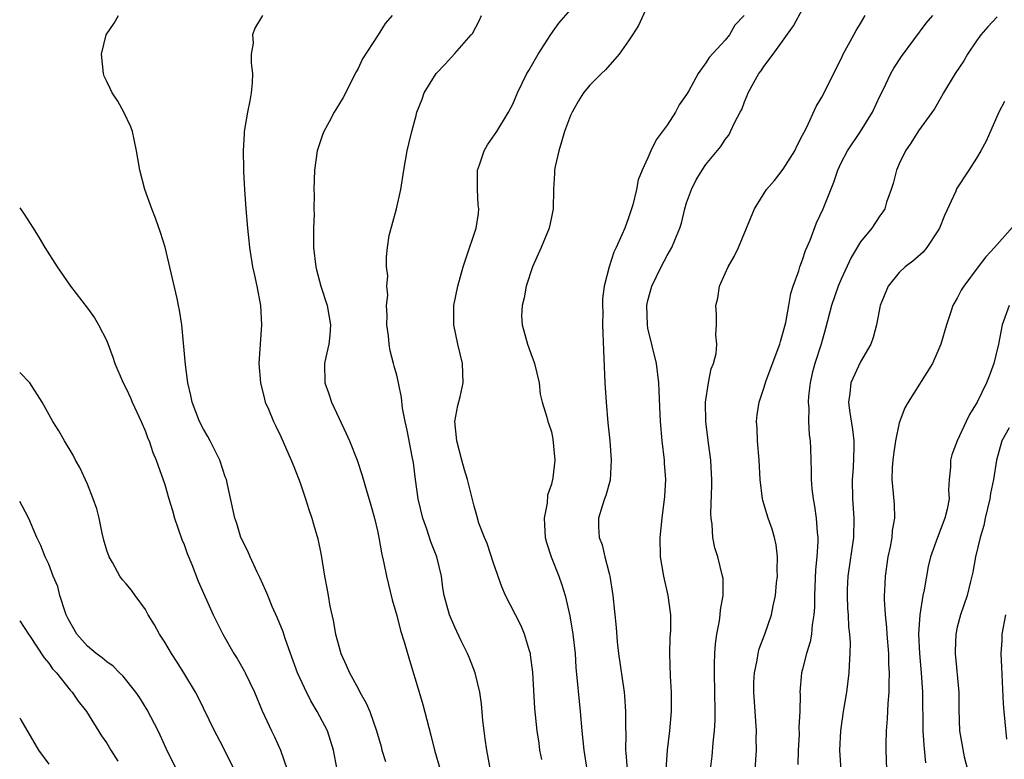
# Model space of a CAD drawing. Units: inches. Extents: x 2523000 to 2526000, y 1545000 to 1548000.
# Drawn here: x 2523000 to 2523102, y 1546342 to 1546419 of the extents above; entities that cross this region are included whole.
import ezdxf

# ---------------------------------------------------------------- set-up
doc = ezdxf.new("R2010")
doc.units = ezdxf.units.IN
doc.header["$MEASUREMENT"] = 0
doc.layers.add('LD25231545_2ft', color=21, linetype='Continuous')

msp = doc.modelspace()

# ---------------------------------------------------------------- linework, layer by layer
at = {"layer": 'LD25231545_2ft'}
for points, elevation in [([(2523065.36, 1546421), (2523064.03, 1546417.97), (2523063.38, 1546417), (2523063, 1546416.39), (2523062.03, 1546415), (2523060.6, 1546413.4), (2523060.18, 1546413), (2523059, 1546411.81), (2523058.33, 1546411), (2523057.81, 1546410.19), (2523057.14, 1546409), (2523057, 1546408.68), (2523056.37, 1546407), (2523056.06, 1546405.94), (2523055.76, 1546405), (2523055.38, 1546403.38), (2523055.33, 1546403), (2523055.34, 1546402.66), (2523055.23, 1546401), (2523055.2, 1546399), (2523055, 1546398.14), (2523054.77, 1546397), (2523053.96, 1546395), (2523053.04, 1546393), (2523052.38, 1546391), (2523052.2, 1546389.8), (2523051.98, 1546389), (2523051.93, 1546387.93), (2523051.99, 1546387), (2523052.54, 1546385), (2523053, 1546383.67), (2523053.2, 1546383.2), (2523053.26, 1546383), (2523053.73, 1546381), (2523053.85, 1546379.85), (2523054.06, 1546379), (2523054.53, 1546377.47), (2523054.63, 1546377), (2523054.74, 1546376.74), (2523055, 1546375.95), (2523055.17, 1546375.17), (2523055.36, 1546373), (2523055.16, 1546371.16), (2523055, 1546370.52), (2523054.61, 1546369.39), (2523054.57, 1546368.57), (2523054.25, 1546367), (2523054.31, 1546366.31), (2523054.37, 1546365), (2523054.49, 1546364.49), (2523054.99, 1546363), (2523055.79, 1546361), (2523056.1, 1546360.1), (2523056.43, 1546359), (2523056.91, 1546356.91), (2523057.23, 1546355), (2523057.45, 1546353), (2523057.55, 1546351.55), (2523058, 1546347), (2523058.17, 1546345), (2523058.37, 1546343), (2523058.67, 1546341)], 7564), ([(2523054.02, 1546342.02), (2523053.82, 1546343), (2523053.73, 1546343.73), (2523053.53, 1546345), (2523053.31, 1546347.31), (2523053.08, 1546351.08), (2523052.86, 1546352.86), (2523052.83, 1546353), (2523052.74, 1546353.26), (2523052.24, 1546355), (2523051.87, 1546355.87), (2523051.28, 1546357), (2523050.27, 1546359), (2523049.89, 1546359.89), (2523049, 1546362.35), (2523048.37, 1546364.37), (2523048.07, 1546365), (2523047.5, 1546366.5), (2523047.29, 1546367.29), (2523047, 1546368.23), (2523046.32, 1546371), (2523046, 1546372), (2523045.75, 1546373), (2523045.21, 1546375), (2523045.02, 1546377), (2523045.33, 1546378.67), (2523045.56, 1546379.56), (2523045.88, 1546381), (2523045.8, 1546383), (2523045.31, 1546385), (2523044.92, 1546387), (2523044.93, 1546389), (2523045.31, 1546391), (2523045.89, 1546393), (2523046.15, 1546393.85), (2523047.23, 1546397), (2523047.46, 1546398.54), (2523047.49, 1546399), (2523047.43, 1546399.43), (2523047.35, 1546401), (2523047.36, 1546403), (2523047.58, 1546403.58), (2523048.04, 1546405), (2523048.38, 1546405.62), (2523049.35, 1546407), (2523050.56, 1546409), (2523051, 1546409.85), (2523051.5, 1546411), (2523052.48, 1546413), (2523052.66, 1546413.34), (2523053.65, 1546415), (2523054.95, 1546417.05), (2523055.79, 1546418.21), (2523057, 1546419.6)], 7562), ([(2523066.88, 1546341), (2523067.02, 1546342.98), (2523067.25, 1546345), (2523067.42, 1546347), (2523067.43, 1546349), (2523067.34, 1546350.66), (2523067.27, 1546353), (2523067.31, 1546354.69), (2523067.36, 1546355.36), (2523067.36, 1546357), (2523067.1, 1546359), (2523066.64, 1546361), (2523066.31, 1546363), (2523066.26, 1546365), (2523066.45, 1546367), (2523066.75, 1546369.25), (2523066.84, 1546371), (2523066.71, 1546372.71), (2523066.7, 1546373), (2523066.47, 1546375), (2523066.3, 1546377), (2523066.26, 1546377.74), (2523066.17, 1546380.17), (2523066.12, 1546381), (2523065.88, 1546383), (2523065, 1546386.67), (2523064.94, 1546387), (2523064.89, 1546389), (2523065, 1546389.52), (2523065.4, 1546391), (2523066.37, 1546393), (2523067, 1546394.17), (2523067.47, 1546395), (2523067.78, 1546395.78), (2523068.3, 1546397), (2523068.46, 1546397.54), (2523068.81, 1546399), (2523069, 1546399.63), (2523069.49, 1546401), (2523070, 1546402), (2523070.6, 1546403), (2523071, 1546403.61), (2523072.54, 1546405.46), (2523073, 1546406.19), (2523073.35, 1546406.65), (2523073.55, 1546407), (2523073.98, 1546407.98), (2523074.52, 1546409), (2523074.7, 1546409.3), (2523075, 1546410.1), (2523075.27, 1546410.73), (2523075.36, 1546411), (2523075.78, 1546411.78), (2523076.48, 1546413), (2523076.71, 1546413.29), (2523077, 1546413.73), (2523077.95, 1546415), (2523080.05, 1546417.95), (2523081, 1546419.68)], 7568), ([(2523032.83, 1546341), (2523032.48, 1546343), (2523031.83, 1546345), (2523030.79, 1546347), (2523030.11, 1546348.11), (2523029.45, 1546349.45), (2523028.74, 1546351), (2523028, 1546353), (2523027.45, 1546354.55), (2523027.25, 1546355.25), (2523026.67, 1546356.67), (2523026.13, 1546357.87), (2523025.66, 1546359), (2523025.47, 1546359.47), (2523024.86, 1546360.86), (2523024.57, 1546361.43), (2523023.83, 1546363), (2523023.6, 1546363.6), (2523022.89, 1546365), (2523022.46, 1546366.45), (2523022.25, 1546367), (2523021.51, 1546370.49), (2523021.38, 1546371), (2523021.27, 1546371.27), (2523021, 1546372.05), (2523020.7, 1546373), (2523019.7, 1546375), (2523019.46, 1546375.46), (2523019, 1546376.21), (2523018.6, 1546377), (2523017.84, 1546379), (2523017.7, 1546379.7), (2523017.39, 1546381), (2523017.14, 1546382.86), (2523016.76, 1546387), (2523016.53, 1546388.53), (2523016.44, 1546389), (2523016.28, 1546389.72), (2523015.05, 1546395.05), (2523014.57, 1546396.57), (2523014.04, 1546398.04), (2523013.66, 1546399), (2523012.96, 1546401), (2523012.43, 1546403), (2523012.22, 1546404.22), (2523012.09, 1546405), (2523011.83, 1546406.17), (2523011.66, 1546407), (2523011.5, 1546407.5), (2523010.79, 1546409), (2523010.15, 1546410.15), (2523009.57, 1546411), (2523009.41, 1546411.41), (2523009, 1546412.2), (2523008.75, 1546412.75), (2523008.66, 1546413), (2523008.47, 1546415), (2523008.96, 1546417), (2523009.77, 1546418.23), (2523010.21, 1546419)], 7554), ([(2523025.12, 1546419), (2523024.31, 1546417.69), (2523024.07, 1546417), (2523024.16, 1546416.16), (2523023.96, 1546415), (2523023.93, 1546414.07), (2523024.08, 1546413), (2523024.06, 1546412.06), (2523023.96, 1546411), (2523023.8, 1546410.2), (2523023.58, 1546409), (2523023.23, 1546407), (2523023.22, 1546406.78), (2523023.12, 1546405), (2523023.16, 1546403.16), (2523023.15, 1546402.85), (2523023.24, 1546401), (2523023.38, 1546399), (2523023.56, 1546397), (2523023.69, 1546395.69), (2523023.78, 1546395), (2523024.1, 1546393), (2523024.27, 1546392.27), (2523024.53, 1546391), (2523024.9, 1546389), (2523025.02, 1546387), (2523024.74, 1546383), (2523024.92, 1546381), (2523025.31, 1546379.31), (2523025.41, 1546379), (2523025.73, 1546378.27), (2523026.25, 1546377), (2523026.51, 1546376.51), (2523027, 1546375.46), (2523028.1, 1546373), (2523028.36, 1546372.36), (2523029, 1546370.65), (2523029.56, 1546369), (2523029.9, 1546367.9), (2523030.23, 1546367), (2523030.39, 1546366.39), (2523030.85, 1546364.85), (2523031.18, 1546363.18), (2523031.52, 1546361), (2523031.77, 1546359.77), (2523031.9, 1546359), (2523032.1, 1546357.9), (2523032.42, 1546356.42), (2523032.68, 1546355), (2523033, 1546353.75), (2523033.22, 1546353), (2523033.79, 1546351.79), (2523034.11, 1546351), (2523035, 1546349.39), (2523035.2, 1546349), (2523035.86, 1546347.86), (2523036.21, 1546347), (2523036.93, 1546345), (2523037.38, 1546343.38), (2523037.48, 1546343), (2523037.83, 1546341.83)], 7556), ([(2523038.52, 1546419), (2523037.82, 1546418.18), (2523037.08, 1546417), (2523035.48, 1546414.52), (2523035, 1546413.53), (2523034.81, 1546413.19), (2523033.47, 1546410.53), (2523032.7, 1546409.3), (2523032.53, 1546409), (2523032.02, 1546408.02), (2523031.45, 1546407), (2523031.32, 1546406.68), (2523031, 1546405.74), (2523030.79, 1546405), (2523030.5, 1546403), (2523030.44, 1546401), (2523030.46, 1546400.46), (2523030.44, 1546399), (2523030.45, 1546398.45), (2523030.39, 1546397), (2523030.41, 1546396.41), (2523030.41, 1546395), (2523030.64, 1546393), (2523030.7, 1546392.7), (2523031.16, 1546391), (2523031.81, 1546389), (2523032.16, 1546387), (2523032.07, 1546385.93), (2523031.97, 1546385), (2523031.67, 1546383.67), (2523031.54, 1546383), (2523031.57, 1546381), (2523031.96, 1546379.96), (2523032.26, 1546379), (2523033.78, 1546375.78), (2523034.13, 1546375), (2523034.92, 1546373), (2523035.43, 1546371.43), (2523035.78, 1546370.22), (2523036.34, 1546368.34), (2523036.7, 1546367), (2523037, 1546365.68), (2523037.15, 1546365), (2523037.42, 1546363.42), (2523037.67, 1546362.33), (2523037.94, 1546361), (2523038.54, 1546358.54), (2523039, 1546356.94), (2523039.38, 1546355.38), (2523039.79, 1546354.21), (2523040.31, 1546352.31), (2523041.31, 1546349), (2523041.71, 1546347.71), (2523042.55, 1546344.55), (2523042.91, 1546343), (2523043.51, 1546341)], 7558), ([(2523048.75, 1546340.75), (2523048.34, 1546343), (2523048.17, 1546344.17), (2523048.05, 1546345), (2523047.93, 1546346.07), (2523047.78, 1546347.78), (2523047.6, 1546349), (2523047.11, 1546351), (2523046.52, 1546352.52), (2523046.34, 1546353), (2523045.68, 1546354.32), (2523045, 1546355.73), (2523044.45, 1546357), (2523043.92, 1546359), (2523043.78, 1546359.78), (2523043.63, 1546361), (2523043.16, 1546363), (2523042.54, 1546364.54), (2523042.12, 1546365.88), (2523041.71, 1546367), (2523041.23, 1546369), (2523040.94, 1546371), (2523040.74, 1546372.74), (2523040.6, 1546373.4), (2523040.1, 1546376.1), (2523039.87, 1546377), (2523039.6, 1546378.4), (2523039.49, 1546379.49), (2523039.2, 1546381), (2523039, 1546381.81), (2523038.74, 1546382.74), (2523038.68, 1546383), (2523038.31, 1546384.31), (2523038.21, 1546385), (2523038.14, 1546385.86), (2523037.98, 1546387), (2523038.01, 1546388.01), (2523037.95, 1546389), (2523038.08, 1546390.08), (2523037.97, 1546391), (2523038.08, 1546392.08), (2523037.94, 1546393), (2523037.96, 1546394.04), (2523038.04, 1546395), (2523038.24, 1546396.24), (2523038.98, 1546399), (2523039.43, 1546401), (2523039.73, 1546403), (2523040.07, 1546405), (2523040.27, 1546405.73), (2523040.57, 1546407), (2523041, 1546408.67), (2523041.1, 1546409), (2523041.63, 1546410.37), (2523041.86, 1546411), (2523043.09, 1546413), (2523044.03, 1546413.97), (2523045, 1546415.09), (2523046.72, 1546417), (2523046.83, 1546417.17), (2523047.52, 1546418.48), (2523047.77, 1546419)], 7560), ([(2523074.94, 1546419), (2523073.99, 1546418.01), (2523073.44, 1546417), (2523073, 1546416.48), (2523071.34, 1546414.66), (2523071, 1546414.13), (2523070.2, 1546413), (2523069.22, 1546411.22), (2523069, 1546410.85), (2523068.24, 1546409.76), (2523067.83, 1546409), (2523067, 1546407.68), (2523065.86, 1546406.14), (2523065.31, 1546405), (2523065, 1546404.28), (2523064.38, 1546403), (2523063.98, 1546402.02), (2523063.81, 1546401), (2523063.43, 1546399.43), (2523063, 1546398.07), (2523062.6, 1546397), (2523062.31, 1546396.31), (2523061.71, 1546395), (2523061.48, 1546394.52), (2523061, 1546393), (2523060.46, 1546391), (2523060.29, 1546389.71), (2523060.28, 1546389), (2523060.32, 1546388.32), (2523060.3, 1546387), (2523060.38, 1546384.38), (2523060.53, 1546381), (2523060.66, 1546379), (2523060.85, 1546376.85), (2523061.04, 1546375), (2523061.2, 1546373), (2523061.07, 1546370.93), (2523060.65, 1546369.35), (2523060.51, 1546369), (2523060.25, 1546368.25), (2523059.88, 1546367), (2523059.89, 1546366.11), (2523059.94, 1546365), (2523060.25, 1546364.25), (2523060.55, 1546363), (2523061, 1546361.27), (2523061.06, 1546361), (2523061.36, 1546359), (2523061.69, 1546355.69), (2523061.81, 1546354.19), (2523061.94, 1546353), (2523062.53, 1546349), (2523062.58, 1546348.58), (2523062.68, 1546347), (2523062.66, 1546345.34), (2523062.69, 1546344.69), (2523062.67, 1546343), (2523062.71, 1546342.71), (2523062.83, 1546341)], 7566), ([(2523071.48, 1546341), (2523071.63, 1546342.37), (2523071.75, 1546343.75), (2523071.89, 1546345), (2523071.95, 1546346.05), (2523071.96, 1546347), (2523071.87, 1546351), (2523071.89, 1546351.89), (2523071.9, 1546353), (2523071.99, 1546354.01), (2523072.11, 1546355), (2523072.39, 1546356.39), (2523072.47, 1546357), (2523072.5, 1546357.5), (2523072.77, 1546359), (2523072.76, 1546360.76), (2523072.72, 1546361), (2523072.22, 1546363), (2523071.92, 1546363.92), (2523071.71, 1546365), (2523071.64, 1546366.36), (2523071.52, 1546367), (2523071.49, 1546367.49), (2523071.6, 1546370.4), (2523071.6, 1546371), (2523071.58, 1546371.58), (2523071.49, 1546373), (2523071.25, 1546374.75), (2523070.97, 1546377), (2523070.95, 1546379), (2523071.26, 1546381), (2523071.54, 1546382.46), (2523071.77, 1546383), (2523072.05, 1546384.05), (2523072.11, 1546385), (2523072.02, 1546385.99), (2523072.1, 1546387), (2523072.09, 1546388.09), (2523072.03, 1546389), (2523072.23, 1546389.77), (2523072.39, 1546391), (2523073, 1546392.32), (2523073.29, 1546393), (2523073.92, 1546394.08), (2523074.36, 1546395), (2523076.03, 1546399), (2523077.27, 1546401), (2523078.07, 1546401.93), (2523079, 1546403.11), (2523080.18, 1546405), (2523080.42, 1546405.58), (2523081, 1546406.63), (2523081.11, 1546406.89), (2523081.41, 1546407.41), (2523082.4, 1546409.6), (2523083, 1546410.58), (2523085, 1546414.55), (2523085.2, 1546415), (2523086.28, 1546417), (2523086.54, 1546417.46), (2523087, 1546418.19), (2523087.48, 1546419)], 7570), ([(2523076.09, 1546341), (2523076.21, 1546343), (2523076.19, 1546344.19), (2523076.21, 1546345), (2523075.94, 1546349), (2523075.96, 1546350.04), (2523076.02, 1546351), (2523076.31, 1546352.31), (2523076.4, 1546353), (2523076.51, 1546353.49), (2523077.09, 1546355), (2523077.76, 1546357), (2523077.94, 1546357.94), (2523078.19, 1546359), (2523078.31, 1546360.31), (2523078.39, 1546361), (2523078.38, 1546361.62), (2523078.4, 1546363), (2523078.25, 1546364.25), (2523078.09, 1546365), (2523077.85, 1546365.85), (2523077.44, 1546367), (2523077, 1546368.49), (2523076.87, 1546368.87), (2523076.84, 1546369), (2523076.61, 1546371), (2523076.51, 1546373), (2523076.33, 1546375), (2523076.29, 1546376.29), (2523076.22, 1546377), (2523076.3, 1546377.7), (2523076.49, 1546379), (2523077, 1546380.47), (2523077.24, 1546381.24), (2523078.63, 1546385), (2523078.7, 1546385.3), (2523079, 1546386.24), (2523079.26, 1546387.26), (2523079.57, 1546389), (2523079.76, 1546390.24), (2523080.01, 1546391), (2523080.59, 1546392.59), (2523080.71, 1546393), (2523081, 1546393.73), (2523081.31, 1546394.69), (2523081.76, 1546395.76), (2523082.44, 1546397.56), (2523083.11, 1546399), (2523084.23, 1546401.77), (2523084.64, 1546403), (2523085, 1546403.76), (2523085.64, 1546405), (2523087, 1546407.01), (2523088.22, 1546409), (2523089, 1546410.68), (2523089.33, 1546411.33), (2523090.13, 1546413), (2523090.44, 1546413.56), (2523091.23, 1546414.77), (2523093.77, 1546418.23), (2523094.46, 1546419)], 7572), ([(2523101.13, 1546418.87), (2523100.16, 1546417.84), (2523099.44, 1546417), (2523099, 1546416.38), (2523098.07, 1546415), (2523097.67, 1546414.33), (2523096.79, 1546413), (2523095.58, 1546411), (2523095.38, 1546410.62), (2523094.64, 1546409.36), (2523093, 1546407.07), (2523092.2, 1546405.8), (2523091.64, 1546405), (2523091, 1546403.66), (2523090.72, 1546403), (2523090.37, 1546401.63), (2523090.17, 1546401), (2523089.69, 1546399.69), (2523089.49, 1546399), (2523089.31, 1546398.69), (2523089, 1546398.3), (2523088.14, 1546397), (2523087, 1546395.6), (2523086.03, 1546393.97), (2523085, 1546391.74), (2523084.68, 1546391), (2523083.98, 1546389), (2523083.38, 1546386.62), (2523082.93, 1546385), (2523082.27, 1546383), (2523082, 1546382), (2523081.76, 1546381), (2523081.62, 1546379.62), (2523081.57, 1546379), (2523081.63, 1546378.37), (2523081.62, 1546377), (2523081.67, 1546375.67), (2523081.76, 1546375), (2523081.8, 1546374.2), (2523081.88, 1546371.88), (2523081.89, 1546371), (2523081.96, 1546370.04), (2523082.08, 1546369), (2523082.24, 1546368.24), (2523082.41, 1546367), (2523082.49, 1546365.51), (2523082.57, 1546365), (2523082.58, 1546364.58), (2523082.47, 1546363), (2523082.34, 1546361.66), (2523082.23, 1546359), (2523082.21, 1546357.79), (2523082.15, 1546357), (2523081.97, 1546355.97), (2523081.9, 1546355), (2523081.79, 1546354.21), (2523081.4, 1546353), (2523081, 1546351.37), (2523080.89, 1546351), (2523080.72, 1546349), (2523080.74, 1546348.74), (2523080.71, 1546347), (2523080.62, 1546345.38), (2523080.63, 1546344.63), (2523080.54, 1546343), (2523080.5, 1546341.5)], 7574), ([(2523101.88, 1546410.12), (2523101.31, 1546409), (2523100, 1546406), (2523099.45, 1546405), (2523099, 1546404.26), (2523098.2, 1546403), (2523096.93, 1546401.07), (2523096.83, 1546400.83), (2523095.67, 1546398.33), (2523095.16, 1546397), (2523095, 1546396.72), (2523093.85, 1546395), (2523093.47, 1546394.53), (2523092.39, 1546393.61), (2523091.6, 1546393), (2523091, 1546392.42), (2523089.84, 1546391), (2523089.01, 1546389), (2523088.63, 1546387), (2523088.3, 1546385.7), (2523088.07, 1546385), (2523087, 1546383.17), (2523086, 1546381), (2523085.89, 1546379.89), (2523085.75, 1546379), (2523085.84, 1546378.16), (2523086.16, 1546376.16), (2523086.28, 1546375), (2523086.3, 1546374.3), (2523086.22, 1546372.22), (2523086.12, 1546371), (2523086.15, 1546369), (2523086.29, 1546367), (2523086.26, 1546365), (2523085.67, 1546361), (2523085.61, 1546359.61), (2523085.59, 1546359), (2523085.65, 1546357.65), (2523085.7, 1546357), (2523085.76, 1546355.76), (2523085.84, 1546355), (2523085.9, 1546354.1), (2523085.88, 1546353), (2523085.8, 1546351.8), (2523085.77, 1546351), (2523085.53, 1546349), (2523085.2, 1546347), (2523084.91, 1546345), (2523084.81, 1546343), (2523084.94, 1546340.94)], 7576), ([(2523000, 1546399.12), (2523000.08, 1546399), (2523000.47, 1546398.47), (2523001.4, 1546397), (2523002.01, 1546396.01), (2523002.6, 1546395), (2523003.86, 1546393), (2523005.25, 1546391), (2523007, 1546388.73), (2523007.74, 1546387.74), (2523008.16, 1546387), (2523009, 1546385.36), (2523009.65, 1546383.65), (2523009.85, 1546383), (2523010.71, 1546381), (2523011, 1546380.43), (2523011.46, 1546379.46), (2523011.65, 1546379), (2523012.56, 1546377), (2523013, 1546375.98), (2523013.26, 1546375.26), (2523013.38, 1546375), (2523013.79, 1546373.79), (2523014.13, 1546373), (2523015, 1546370.47), (2523015.42, 1546369), (2523015.8, 1546367.8), (2523016.03, 1546367), (2523016.79, 1546364.79), (2523017, 1546364.26), (2523017.33, 1546363.33), (2523017.8, 1546362.2), (2523018.47, 1546360.47), (2523020.03, 1546357), (2523021.01, 1546355), (2523022.16, 1546353), (2523022.49, 1546352.49), (2523023.21, 1546351.21), (2523023.32, 1546351), (2523024.28, 1546349), (2523025.07, 1546347.07), (2523026.05, 1546345), (2523026.37, 1546344.37), (2523026.99, 1546343), (2523027.67, 1546341)], 7552), ([(2523103, 1546397.43), (2523100.85, 1546395), (2523099.94, 1546394.06), (2523099.17, 1546393), (2523097.68, 1546391), (2523097.41, 1546390.59), (2523097, 1546389.77), (2523096.55, 1546389), (2523096.34, 1546388.34), (2523095.87, 1546387), (2523095.31, 1546385), (2523095, 1546384.27), (2523094.42, 1546383), (2523091.91, 1546379), (2523091.58, 1546378.42), (2523091, 1546376.85), (2523090.62, 1546375), (2523090.4, 1546373.6), (2523090.32, 1546373), (2523090.26, 1546372.26), (2523090.23, 1546371), (2523090.28, 1546370.28), (2523090.46, 1546368.46), (2523090.49, 1546367), (2523090.26, 1546365.74), (2523090.21, 1546365), (2523090.04, 1546364.04), (2523089.82, 1546363), (2523089.53, 1546361), (2523089.47, 1546359.47), (2523089.43, 1546359), (2523089.42, 1546358.58), (2523089.53, 1546357), (2523089.68, 1546355.68), (2523089.71, 1546355), (2523089.87, 1546353), (2523089.89, 1546351.89), (2523089.95, 1546351), (2523089.9, 1546349.9), (2523089.92, 1546349), (2523089.82, 1546347.82), (2523089.76, 1546346.24), (2523089.65, 1546345), (2523089.61, 1546343.61), (2523089.61, 1546343), (2523089.67, 1546341)], 7578), ([(2523102.35, 1546389), (2523101.64, 1546387), (2523101.26, 1546385), (2523101, 1546383.87), (2523100.78, 1546383), (2523100.3, 1546381.7), (2523100.03, 1546381), (2523099.04, 1546379), (2523098.26, 1546377.74), (2523097.91, 1546377), (2523096.98, 1546375), (2523096.45, 1546373.55), (2523096.3, 1546373), (2523096.28, 1546372.28), (2523096.16, 1546371), (2523096.1, 1546369.91), (2523096.14, 1546369), (2523095.95, 1546367.95), (2523095.72, 1546367), (2523094.94, 1546365), (2523094.22, 1546363), (2523093.99, 1546362.01), (2523093.57, 1546359.57), (2523093.45, 1546359), (2523093.11, 1546357), (2523092.98, 1546355), (2523093.08, 1546353), (2523093.27, 1546351), (2523093.41, 1546349), (2523093.44, 1546345), (2523093.52, 1546343.52), (2523093.7, 1546341.7)], 7580), ([(2523023.12, 1546339.12), (2523021, 1546343.38), (2523020.17, 1546345), (2523018.48, 1546348.48), (2523018.19, 1546349), (2523016.98, 1546351), (2523016.21, 1546352.21), (2523015.69, 1546353), (2523015, 1546354.17), (2523014.46, 1546355), (2523013.95, 1546355.95), (2523013.3, 1546357), (2523013.2, 1546357.2), (2523013, 1546357.55), (2523011.93, 1546359), (2523011.55, 1546359.55), (2523011, 1546360.22), (2523010.62, 1546360.62), (2523010.37, 1546361), (2523009.59, 1546362.41), (2523009.24, 1546363), (2523009, 1546363.67), (2523008.72, 1546364.72), (2523008.54, 1546365.46), (2523008.21, 1546367), (2523007.97, 1546367.97), (2523007.61, 1546369), (2523007, 1546370.51), (2523006.23, 1546372.23), (2523005.78, 1546373), (2523005.53, 1546373.53), (2523004.64, 1546375), (2523004.05, 1546376.05), (2523003.42, 1546377), (2523002.34, 1546379), (2523001.04, 1546381), (2523000.04, 1546382.04), (2523000, 1546382.07)], 7550), ([(2523102.36, 1546376.36), (2523101.62, 1546375), (2523101.07, 1546373), (2523100.76, 1546371), (2523100.45, 1546369.55), (2523100.38, 1546369), (2523099.89, 1546367), (2523099.76, 1546366.24), (2523099.36, 1546365), (2523098.88, 1546363), (2523098.6, 1546361.4), (2523098.32, 1546360.32), (2523098.01, 1546359), (2523097.34, 1546357), (2523097, 1546355.71), (2523096.85, 1546355), (2523096.77, 1546353.23), (2523096.77, 1546353), (2523097.15, 1546349), (2523097.16, 1546347.16), (2523097.21, 1546345), (2523097.71, 1546342.29), (2523098.04, 1546341)], 7582), ([(2523016.21, 1546341), (2523015.17, 1546343.17), (2523014.54, 1546344.54), (2523014.32, 1546345), (2523013.18, 1546347.18), (2523012.42, 1546348.42), (2523012.02, 1546349), (2523010.68, 1546350.68), (2523010.34, 1546351), (2523009.68, 1546351.68), (2523009, 1546352.12), (2523008.54, 1546352.54), (2523007.9, 1546353), (2523007, 1546353.74), (2523005.92, 1546355), (2523005, 1546356.58), (2523004.8, 1546357), (2523004.69, 1546357.31), (2523004.17, 1546359), (2523003.94, 1546359.94), (2523003.48, 1546361), (2523003, 1546362.25), (2523002.64, 1546363), (2523002.18, 1546364.18), (2523001.79, 1546365), (2523000.96, 1546366.96), (2523000.27, 1546368.27), (2523000, 1546368.71)], 7548), ([(2523000, 1546356.39), (2523000.9, 1546355), (2523001, 1546354.86), (2523002.54, 1546352.54), (2523003, 1546352.01), (2523003.41, 1546351.41), (2523003.81, 1546351), (2523005.22, 1546349.22), (2523005.43, 1546349), (2523006.06, 1546348.06), (2523006.9, 1546347), (2523008.48, 1546344.48), (2523009, 1546343.73), (2523009.43, 1546343), (2523010.16, 1546341.84)], 7546), ([(2523102.12, 1546344.12), (2523101.85, 1546347), (2523101.79, 1546347.79), (2523101.59, 1546351.59), (2523101.55, 1546353), (2523101.64, 1546354.36), (2523101.64, 1546355), (2523102.02, 1546357)], 7584), ([(2523000, 1546346.33), (2523000.13, 1546346.13), (2523001.95, 1546343), (2523003, 1546341.56)], 7544)]:
    msp.add_lwpolyline(points, dxfattribs=dict(at, elevation=elevation))

doc.saveas('drawing.dxf')
